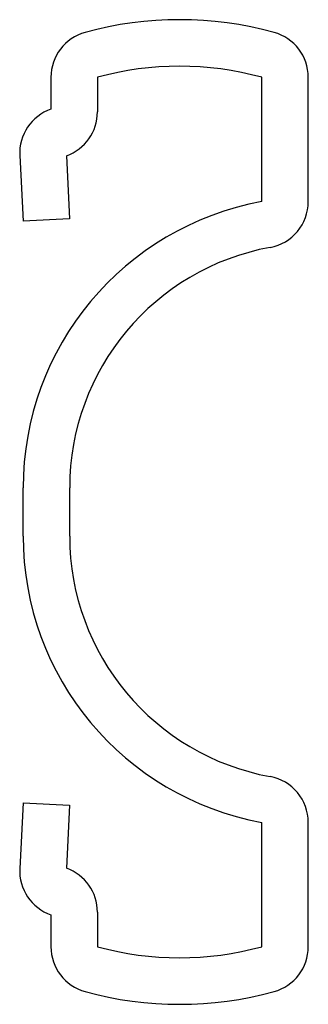
# Model space of a CAD drawing. Units: inches. Extents: x 0.17 to 0.57, y 0.17 to 1.54.
import ezdxf

# ---------------------------------------------------------------- set-up
doc = ezdxf.new("R2010")
doc.units = ezdxf.units.IN
doc.header["$MEASUREMENT"] = 0

msp = doc.modelspace()

# ---------------------------------------------------------------- linework, layer by layer
at = {"color": 7, "linetype": 'Continuous', "lineweight": 25}
for p, q in [((0.2136, 1.4646), (0.2136, 1.42)), ((0.2786, 1.4646), (0.2786, 1.4163)), ((0.508, 1.291), (0.508, 1.4646)), ((0.573, 1.291), (0.573, 1.4646)), ((0.1701, 1.3553), (0.1748, 1.2637)), ((0.2352, 1.355), (0.2397, 1.2671)), ((0.2397, 1.2671), (0.1748, 1.2637)), ((0.1748, 0.8237), (0.1748, 0.8913)), ((0.2398, 0.8237), (0.2398, 0.8913)), ((0.1748, 0.4512), (0.1701, 0.3597)), ((0.1748, 0.4512), (0.2397, 0.4479)), ((0.2397, 0.4479), (0.2352, 0.36)), ((0.508, 0.2504), (0.508, 0.424)), ((0.573, 0.2504), (0.573, 0.424)), ((0.2136, 0.295), (0.2136, 0.2504)), ((0.2786, 0.2987), (0.2786, 0.2504))]:
    msp.add_line(p, q, dxfattribs=at)
for centre, radius, start, end in [((0.3933, 1.045), 0.5, 74.7133, 105.2867), ((0.2786, 1.4646), 0.065, 105.2867, 180), ((0.508, 1.4646), 0.065, 0, 74.7133), ((0.3933, 1.045), 0.435, 74.7133, 105.2867), ((0.235, 1.3586), 0.065, 109.1786, 182.931), ((0.2136, 1.4163), 0.065, 289.3511, 0), ((0.581, 0.8913), 0.4062, 100.3518, 180), ((0.508, 1.291), 0.065, 280.3518, 0), ((0.581, 0.8913), 0.3412, 100.3518, 180), ((0.581, 0.8237), 0.4062, 180, 259.6482), ((0.581, 0.8237), 0.3412, 180, 259.6482), ((0.508, 0.424), 0.065, 0, 79.6482), ((0.235, 0.3564), 0.065, 177.069, 250.8214), ((0.2136, 0.2987), 0.065, 0, 70.6489), ((0.2786, 0.2504), 0.065, 180, 254.7133), ((0.3933, 0.67), 0.435, 254.7133, 285.2867), ((0.508, 0.2504), 0.065, 285.2867, 0), ((0.3933, 0.67), 0.5, 254.7133, 285.2867)]:
    msp.add_arc(centre, radius, start, end, dxfattribs=at)

doc.saveas('drawing.dxf')
